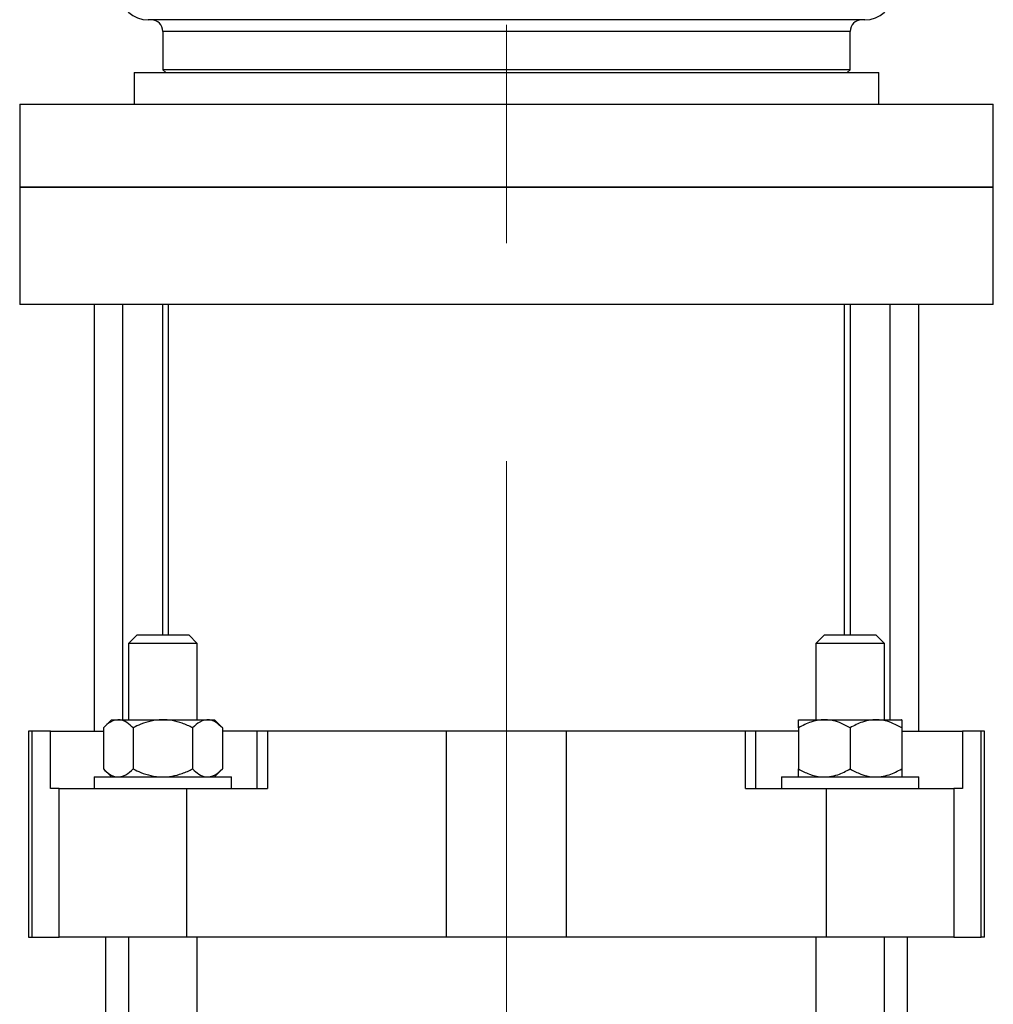
# Model space of a CAD drawing. Units: millimetres. Extents: x 60 to 6240, y 60 to 4395.
# Drawn here: x 3547 to 3717, y 1359 to 1531 of the extents above; entities that cross this region are included whole.
import ezdxf

# ---------------------------------------------------------------- set-up
doc = ezdxf.new("R2010")
doc.units = ezdxf.units.MM
doc.header["$LTSCALE"] = 15
doc.linetypes.add('CENTERX2', pattern=[20.32, 12.7, -2.54, 2.54, -2.54])
doc.layers.add('FORMAT', color=7, linetype='Continuous')

msp = doc.modelspace()

# ---------------------------------------------------------------- linework, layer by layer
at = {"color": 7, "linetype": 'Continuous', "lineweight": 25}
for p, q in [((3572.3, 1528.52), (3572.3, 1521.82)), ((3692.3, 1528.52), (3572.3, 1528.52)), ((3692.3, 1521.82), (3692.3, 1528.52)), ((3572.3, 1521.82), (3572.8, 1521.32)), ((3632.3, 1521.82), (3572.3, 1521.82)), ((3692.3, 1521.82), (3632.3, 1521.82)), ((3691.8, 1521.32), (3692.3, 1521.82)), ((3567.3, 1521.32), (3567.3, 1515.82)), ((3567.3, 1521.32), (3657.19, 1521.32)), ((3657.19, 1521.32), (3697.3, 1521.32)), ((3697.3, 1515.82), (3697.3, 1521.32)), ((3547.3, 1515.82), (3547.3, 1501.32)), ((3547.3, 1515.82), (3664.85, 1515.82)), ((3664.85, 1515.82), (3717.3, 1515.82)), ((3717.3, 1501.32), (3717.3, 1515.82)), ((3547.3, 1501.32), (3547.3, 1480.82)), ((3547.3, 1501.32), (3664.85, 1501.32)), ((3717.3, 1501.32), (3547.3, 1501.32)), ((3664.85, 1501.32), (3717.3, 1501.32)), ((3717.3, 1480.82), (3717.3, 1501.32)), ((3717.3, 1480.82), (3547.3, 1480.82)), ((3560.3, 1480.82), (3560.3, 1406.32)), ((3565.3, 1408.32), (3565.3, 1480.82)), ((3572.3, 1423.12), (3572.3, 1480.82)), ((3573.3, 1423.12), (3573.3, 1480.82)), ((3691.3, 1423.12), (3691.3, 1480.82)), ((3692.3, 1480.82), (3692.3, 1423.12)), ((3699.3, 1408.32), (3699.3, 1480.82)), ((3704.3, 1406.32), (3704.3, 1480.82)), ((3567.8, 1423.12), (3566.3, 1421.62)), ((3567.8, 1423.12), (3576.8, 1423.12)), ((3578.3, 1421.62), (3576.8, 1423.12)), ((3687.8, 1423.12), (3686.3, 1421.62)), ((3687.8, 1423.12), (3696.8, 1423.12)), ((3698.3, 1421.62), (3696.8, 1423.12)), ((3566.3, 1421.62), (3566.3, 1408.32)), ((3578.3, 1421.62), (3566.3, 1421.62)), ((3578.3, 1408.32), (3578.3, 1421.62)), ((3686.3, 1421.62), (3686.3, 1408.32)), ((3698.3, 1421.62), (3686.3, 1421.62)), ((3698.3, 1408.32), (3698.3, 1421.62)), ((3563.3, 1408.32), (3561.9, 1406.92)), ((3563.3, 1408.32), (3572.3, 1408.32)), ((3572.3, 1408.32), (3581.29, 1408.32)), ((3582.69, 1406.92), (3581.29, 1408.32)), ((3683.3, 1408.32), (3701.29, 1408.32)), ((3701.3, 1408.31), (3701.29, 1408.32)), ((3561.9, 1406.92), (3561.9, 1399.72)), ((3567.1, 1406.92), (3567.1, 1399.72)), ((3577.49, 1406.92), (3577.49, 1399.72)), ((3582.69, 1406.92), (3582.69, 1399.72)), ((3683.3, 1406.92), (3683.3, 1399.72)), ((3692.3, 1406.92), (3692.3, 1399.72)), ((3701.3, 1406.92), (3701.3, 1399.72)), ((3548.85, 1406.32), (3548.85, 1370.32)), ((3549.39, 1406.32), (3548.85, 1406.32)), ((3549.39, 1406.32), (3549.39, 1370.32)), ((3552.68, 1406.32), (3549.39, 1406.32)), ((3552.68, 1396.32), (3552.68, 1406.32)), ((3552.68, 1406.32), (3561.9, 1406.32)), ((3588.73, 1406.32), (3582.69, 1406.32)), ((3588.73, 1406.32), (3588.73, 1396.32)), ((3590.57, 1406.32), (3588.73, 1406.32)), ((3590.57, 1406.32), (3590.57, 1396.32)), ((3621.84, 1406.32), (3590.57, 1406.32)), ((3621.84, 1370.32), (3621.84, 1406.32)), ((3642.75, 1406.32), (3621.84, 1406.32)), ((3642.75, 1370.32), (3642.75, 1406.32)), ((3674.02, 1406.32), (3642.75, 1406.32)), ((3674.02, 1396.32), (3674.02, 1406.32)), ((3675.86, 1406.32), (3674.02, 1406.32)), ((3675.86, 1396.32), (3675.86, 1406.32)), ((3683.3, 1406.32), (3675.86, 1406.32)), ((3701.3, 1406.32), (3711.91, 1406.32)), ((3711.91, 1406.32), (3711.91, 1396.32)), ((3715.2, 1406.32), (3711.91, 1406.32)), ((3715.2, 1370.32), (3715.2, 1406.32)), ((3715.74, 1406.32), (3715.2, 1406.32)), ((3715.74, 1370.32), (3715.74, 1406.32)), ((3561.9, 1399.72), (3563.3, 1398.32)), ((3581.29, 1398.32), (3582.69, 1399.72)), ((3560.3, 1398.32), (3560.3, 1396.32)), ((3560.3, 1398.32), (3584.3, 1398.32)), ((3584.3, 1396.32), (3584.3, 1398.32)), ((3680.3, 1398.32), (3680.3, 1396.32)), ((3680.3, 1398.32), (3692.3, 1398.32)), ((3683.3, 1398.33), (3683.3, 1398.32)), ((3692.3, 1398.32), (3704.3, 1398.32)), ((3701.29, 1398.32), (3701.3, 1398.33)), ((3704.3, 1396.32), (3704.3, 1398.32)), ((3554.17, 1396.32), (3552.68, 1396.32)), ((3554.17, 1370.32), (3554.17, 1396.32)), ((3554.17, 1396.32), (3576.42, 1396.32)), ((3576.42, 1396.32), (3576.42, 1370.32)), ((3576.42, 1396.32), (3590.57, 1396.32)), ((3674.02, 1396.32), (3688.17, 1396.32)), ((3688.17, 1370.32), (3688.17, 1396.32)), ((3688.17, 1396.32), (3710.42, 1396.32)), ((3710.42, 1396.32), (3710.42, 1370.32)), ((3711.91, 1396.32), (3710.42, 1396.32)), ((3548.85, 1370.32), (3549.39, 1370.32)), ((3549.39, 1370.32), (3554.17, 1370.32)), ((3576.42, 1370.32), (3554.17, 1370.32)), ((3562.3, 1370.32), (3562.3, 1238.62)), ((3566.3, 1370.32), (3566.3, 1142.62)), ((3621.84, 1370.32), (3576.42, 1370.32)), ((3578.3, 1142.82), (3578.3, 1370.32)), ((3642.75, 1370.32), (3621.84, 1370.32)), ((3688.17, 1370.32), (3642.75, 1370.32)), ((3686.3, 1370.32), (3686.3, 1142.82)), ((3710.42, 1370.32), (3688.17, 1370.32)), ((3698.3, 1142.62), (3698.3, 1370.32)), ((3702.3, 1238.62), (3702.3, 1370.32)), ((3710.42, 1370.32), (3715.2, 1370.32)), ((3715.74, 1370.32), (3715.2, 1370.32))]:
    msp.add_line(p, q, dxfattribs=at)
for centre, radius, start, end in [((3569.72, 1535.52), 5, 185, 270), ((3694.87, 1535.52), 5, 270, 355), ((3570.3, 1528.52), 2, 0, 90), ((3694.3, 1528.52), 2, 90, 180)]:
    msp.add_arc(centre, radius, start, end, dxfattribs=at)
for points, knots in [([(3632.3, 1530.52), (3629.75, 1530.52), (3624.59, 1530.52), (3616.84, 1530.52), (3609.77, 1530.52), (3603.48, 1530.52), (3597.98, 1530.52), (3592.78, 1530.52), (3587.97, 1530.52), (3583.64, 1530.52), (3579.84, 1530.52), (3576.63, 1530.52), (3573.76, 1530.52), (3571.5, 1530.52), (3569.99, 1530.52), (3569.81, 1530.52), (3569.72, 1530.52)], [0, 0, 0, 0, 0.077629, 0.157665, 0.239952, 0.303776, 0.368607, 0.434128, 0.5, 0.565871, 0.631393, 0.696224, 0.760048, 0.84233, 0.922369, 1, 1, 1, 1]), ([(3694.87, 1530.52), (3694.82, 1530.52), (3694.72, 1530.52), (3693.89, 1530.52), (3692.53, 1530.52), (3690.55, 1530.52), (3687.95, 1530.52), (3684.74, 1530.52), (3680.95, 1530.52), (3676.62, 1530.52), (3671.82, 1530.52), (3666.62, 1530.52), (3661.13, 1530.52), (3655.42, 1530.52), (3649.61, 1530.52), (3643.79, 1530.52), (3638.02, 1530.52), (3634.19, 1530.52), (3632.3, 1530.52)], [0, 0, 0, 0, 0.0571201, 0.1167776, 0.1777126, 0.2398552, 0.3039302, 0.3686861, 0.434039, 0.4999105, 0.5656971, 0.6313107, 0.6958889, 0.7596458, 0.8225009, 0.8830372, 0.9422261, 1, 1, 1, 1]), ([(3567.1, 1406.92), (3566.74, 1407.24), (3566.02, 1407.91), (3564.68, 1408.46), (3563.23, 1408.13), (3562.31, 1407.29), (3561.9, 1406.92)], [0, 0, 0, 0, 0.216459, 0.440319, 0.751907, 1, 1, 1, 1]), ([(3577.49, 1406.92), (3576.89, 1407.2), (3575.75, 1407.73), (3573.93, 1408.22), (3572.11, 1408.37), (3570.24, 1408.14), (3568.56, 1407.61), (3567.54, 1407.13), (3567.1, 1406.92)], [0, 0, 0, 0, 0.183618, 0.347511, 0.516445, 0.687575, 0.864744, 1, 1, 1, 1]), ([(3582.69, 1406.92), (3582.33, 1407.24), (3581.61, 1407.91), (3580.26, 1408.46), (3578.82, 1408.13), (3577.9, 1407.29), (3577.49, 1406.92)], [0, 0, 0, 0, 0.216459, 0.440319, 0.751907, 1, 1, 1, 1]), ([(3692.3, 1406.92), (3691.68, 1407.24), (3690.42, 1407.91), (3688.1, 1408.46), (3685.6, 1408.13), (3684, 1407.29), (3683.3, 1406.92)], [0, 0, 0, 0, 0.216459, 0.440319, 0.751907, 1, 1, 1, 1]), ([(3683.3, 1406.92), (3683.3, 1407.13), (3683.3, 1407.61), (3683.3, 1408.11), (3683.3, 1408.36), (3683.3, 1408.3), (3683.3, 1408.29)], [0, 0, 0, 0, 0.2705614, 0.6137895, 0.9672753, 1, 1, 1, 1]), ([(3701.3, 1406.92), (3700.68, 1407.24), (3699.42, 1407.91), (3697.1, 1408.46), (3694.6, 1408.13), (3693, 1407.29), (3692.3, 1406.92)], [0, 0, 0, 0, 0.216459, 0.440319, 0.751907, 1, 1, 1, 1]), ([(3701.3, 1408.29), (3701.3, 1408.3), (3701.3, 1408.36), (3701.3, 1408.11), (3701.3, 1407.61), (3701.3, 1407.13), (3701.3, 1406.92)], [0, 0, 0, 0, 0.0328218, 0.3751059, 0.7294698, 1, 1, 1, 1]), ([(3561.9, 1399.72), (3562.26, 1399.39), (3562.98, 1398.73), (3564.33, 1398.18), (3565.77, 1398.51), (3566.69, 1399.35), (3567.1, 1399.72)], [0, 0, 0, 0, 0.216459, 0.440319, 0.751907, 1, 1, 1, 1]), ([(3567.1, 1399.72), (3567.54, 1399.51), (3568.55, 1399.03), (3570.22, 1398.51), (3572.07, 1398.26), (3573.92, 1398.42), (3575.73, 1398.9), (3576.89, 1399.44), (3577.49, 1399.72)], [0, 0, 0, 0, 0.135256, 0.306838, 0.483549, 0.647098, 0.816382, 1, 1, 1, 1]), ([(3577.49, 1399.72), (3577.85, 1399.39), (3578.57, 1398.73), (3579.92, 1398.18), (3581.36, 1398.51), (3582.28, 1399.35), (3582.69, 1399.72)], [0, 0, 0, 0, 0.216459, 0.440319, 0.751907, 1, 1, 1, 1]), ([(3683.3, 1399.72), (3683.91, 1399.39), (3685.17, 1398.73), (3687.49, 1398.18), (3689.99, 1398.51), (3691.59, 1399.35), (3692.3, 1399.72)], [0, 0, 0, 0, 0.216459, 0.440319, 0.751907, 1, 1, 1, 1]), ([(3683.3, 1398.34), (3683.3, 1398.34), (3683.3, 1398.28), (3683.3, 1398.53), (3683.3, 1399.02), (3683.3, 1399.51), (3683.3, 1399.72)], [0, 0, 0, 0, 0.032822, 0.375106, 0.72947, 1, 1, 1, 1]), ([(3692.3, 1399.72), (3692.91, 1399.39), (3694.17, 1398.73), (3696.49, 1398.18), (3698.99, 1398.51), (3700.59, 1399.35), (3701.3, 1399.72)], [0, 0, 0, 0, 0.216459, 0.440319, 0.751907, 1, 1, 1, 1]), ([(3701.3, 1399.72), (3701.3, 1399.51), (3701.3, 1399.03), (3701.3, 1398.53), (3701.3, 1398.28), (3701.3, 1398.34), (3701.3, 1398.34)], [0, 0, 0, 0, 0.270561, 0.61379, 0.967275, 1, 1, 1, 1])]:
    msp.add_open_spline(points, degree=3, knots=knots, dxfattribs=at)
at = {"layer": 'FORMAT', "color": 7, "linetype": 'CENTERX2', "lineweight": 18}
msp.add_line((3632.3, 2063.06), (3632.3, 1048.17), dxfattribs=at)

doc.saveas('drawing.dxf')
